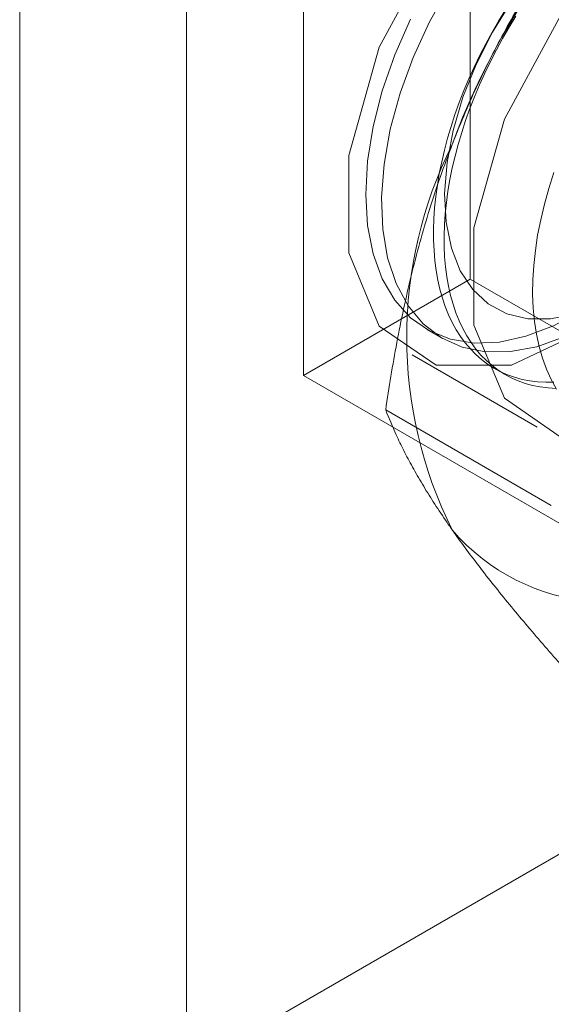
# Model space of a CAD drawing. Units: millimetres. Extents: x 63 to 8538, y 73 to 6060.
# Drawn here: x 4439 to 4443, y 5148 to 5156 of the extents above; entities that cross this region are included whole.
import ezdxf

# ---------------------------------------------------------------- set-up
doc = ezdxf.new("R2010")
doc.units = ezdxf.units.MM
doc.header["$LTSCALE"] = 5

msp = doc.modelspace()

# ---------------------------------------------------------------- linework, layer by layer
at = {"color": 7, "linetype": 'Continuous', "lineweight": 18}
for p, q in [((4442.7117, 5199.481), (4442.7117, 5153.7548)), ((4441.2975, 5198.6646), (4441.2975, 5152.9384)), ((4438.8933, 5191.9701), (4438.8933, 5146.2438)), ((4440.3075, 5145.4274), (4440.3075, 5191.1537)), ((4441.2975, 5152.9384), (4442.7117, 5153.7548)), ((4442.7117, 5153.7548), (4446.8836, 5151.3464)), ((4442.3446, 5153.3289), (4442.4778, 5153.252)), ((4442.2196, 5153.1124), (4443.2803, 5152.5001)), ((4445.4694, 5150.5299), (4441.2975, 5152.9384)), ((4442.9185, 5152.9976), (4443.0081, 5152.9459)), ((4441.9953, 5152.6464), (4443.3993, 5151.8359)), ((4438.8933, 5146.2438), (4445.4694, 5150.0401))]:
    msp.add_line(p, q, dxfattribs=at)
at = {"color": 7, "linetype": 'Continuous', "lineweight": 18, "flags": 128}
for points in [[(4445.539, 5156.6166), (4445.4077, 5155.7296), (4445.0315, 5154.8109), (4444.4612, 5153.9843), (4443.7739, 5153.3617), (4443.0623, 5153.0271), (4442.4226, 5153.0256), (4441.9412, 5153.3575), (4441.683, 5153.978), (4441.683, 5154.8032), (4441.9412, 5155.7217), (4442.4226, 5156.6095), (4443.0623, 5157.3466), (4443.7739, 5157.8335), (4444.4612, 5158.0045), (4445.0315, 5157.8364), (4445.4077, 5157.352), (4445.539, 5156.6166)], [(4446.5997, 5156.0043), (4446.4684, 5155.1173), (4446.0922, 5154.1986), (4445.5219, 5153.372), (4444.8346, 5152.7494), (4444.123, 5152.4148), (4443.4833, 5152.4133), (4443.0019, 5152.7452), (4442.7437, 5153.3657), (4442.7437, 5154.1909), (4443.0019, 5155.1094), (4443.4833, 5155.9972), (4444.123, 5156.7343), (4444.8346, 5157.2212), (4445.5219, 5157.3922), (4446.0922, 5157.2241), (4446.4684, 5156.7397), (4446.5997, 5156.0043)], [(4443.0527, 5153.1408), (4442.8409, 5153.1393), (4442.645, 5153.1784), (4442.4684, 5153.2575), (4442.3143, 5153.3751), (4442.1854, 5153.5292), (4442.084, 5153.717), (4442.012, 5153.9351), (4441.9705, 5154.1796), (4441.9605, 5154.4463), (4441.9819, 5154.7302), (4442.0345, 5155.0264), (4442.1174, 5155.3296), (4442.2289, 5155.6344), (4442.3672, 5155.9352), (4442.5298, 5156.2269)], [(4441.8267, 5154.4735), (4441.8425, 5154.2106), (4441.8895, 5153.9705), (4441.967, 5153.7576), (4442.0735, 5153.5757), (4442.2071, 5153.428), (4442.3655, 5153.3172), (4442.5459, 5153.2453), (4442.7449, 5153.2134), (4442.9591, 5153.2223), (4443.1847, 5153.2717), (4443.4175, 5153.3608), (4443.6535, 5153.4879), (4443.8885, 5153.6509), (4444.1182, 5153.8467), (4444.3386, 5154.0719), (4444.5457, 5154.3225), (4444.7358, 5154.594), (4444.9055, 5154.8816), (4445.0519, 5155.1801), (4445.1722, 5155.4842), (4445.2644, 5155.7885), (4445.3268, 5156.0875)], [(4443.3932, 5153.4188), (4443.1992, 5153.4196), (4443.022, 5153.4623), (4442.8654, 5153.5457), (4442.733, 5153.6681), (4442.6278, 5153.8268), (4442.5521, 5154.0181), (4442.5075, 5154.2378), (4442.4952, 5154.4811), (4442.5152, 5154.7424), (4442.5673, 5155.0159), (4442.6503, 5155.2956), (4442.7622, 5155.5751), (4442.9006, 5155.8483), (4443.0624, 5156.109)], [(4445.4009, 5156.0988), (4445.3808, 5155.8375), (4445.3287, 5155.564), (4445.2458, 5155.2843), (4445.1339, 5155.0048), (4444.9955, 5154.7316), (4444.8337, 5154.4709), (4444.6521, 5154.2285), (4444.4548, 5154.0098), (4444.2461, 5153.8197), (4444.0308, 5153.6625), (4443.8137, 5153.5416), (4443.5995, 5153.4597), (4443.3932, 5153.4188)], [(4443.4217, 5152.8814), (4443.3516, 5152.8808), (4443.283, 5152.8848), (4443.2162, 5152.8931), (4443.1513, 5152.906), (4443.0883, 5152.9232), (4443.0275, 5152.9448), (4442.9689, 5152.9708), (4442.9126, 5153.0011), (4442.8588, 5153.0355), (4442.8075, 5153.0742), (4442.759, 5153.1169), (4442.7131, 5153.1637), (4442.6702, 5153.2143), (4442.6301, 5153.2688), (4442.5931, 5153.327), (4442.5592, 5153.3888), (4442.5284, 5153.454), (4442.5008, 5153.5226), (4442.4765, 5153.5944), (4442.4555, 5153.6693), (4442.4378, 5153.7471), (4442.4235, 5153.8276), (4442.4127, 5153.9108), (4442.4053, 5153.9965), (4442.4013, 5154.0844), (4442.4008, 5154.1744), (4442.4038, 5154.2664), (4442.4102, 5154.3601), (4442.42, 5154.4554), (4442.4333, 5154.552), (4442.45, 5154.6499), (4442.47, 5154.7488), (4442.4934, 5154.8484), (4442.52, 5154.9487), (4442.5499, 5155.0495), (4442.5829, 5155.1504), (4442.6191, 5155.2514), (4442.6582, 5155.3521), (4442.7004, 5155.4526), (4442.7454, 5155.5524), (4442.7931, 5155.6515), (4442.8436, 5155.7496), (4442.8967, 5155.8466), (4442.9522, 5155.9423), (4443.0102, 5156.0364)], [(4442.2071, 5155.9583), (4442.0735, 5155.6563), (4441.967, 5155.3514), (4441.8895, 5155.0491), (4441.8425, 5154.7547), (4441.8267, 5154.4735)], [(4443.4413, 5152.8291), (4443.3727, 5152.833), (4443.3059, 5152.8414), (4443.2409, 5152.8542), (4443.178, 5152.8714), (4443.1171, 5152.8931), (4443.0585, 5152.919), (4443.0023, 5152.9493), (4442.9485, 5152.9838), (4442.8972, 5153.0224), (4442.8486, 5153.0652), (4442.8028, 5153.1119), (4442.7598, 5153.1626), (4442.7198, 5153.217), (4442.6828, 5153.2752), (4442.6488, 5153.337), (4442.618, 5153.4022), (4442.5905, 5153.4708), (4442.5661, 5153.5426), (4442.5451, 5153.6175), (4442.5275, 5153.6953), (4442.5132, 5153.7759), (4442.5024, 5153.8591), (4442.495, 5153.9447), (4442.491, 5154.0326), (4442.4905, 5154.1226), (4442.4934, 5154.2146), (4442.4999, 5154.3083), (4442.5097, 5154.4036), (4442.523, 5154.5003), (4442.5397, 5154.5981), (4442.5597, 5154.697), (4442.583, 5154.7967), (4442.6097, 5154.897), (4442.6396, 5154.9977), (4442.6726, 5155.0986), (4442.7087, 5155.1996), (4442.7479, 5155.3004), (4442.79, 5155.4008), (4442.835, 5155.5006), (4442.8828, 5155.5997), (4442.9333, 5155.6979), (4442.9864, 5155.7948), (4443.0419, 5155.8905), (4443.0999, 5155.9846)], [(4445.451, 5155.9572), (4445.3832, 5155.6568), (4445.2857, 5155.3522), (4445.1605, 5155.0487), (4445.0097, 5154.7518), (4444.8361, 5154.4667), (4444.6426, 5154.1986), (4444.4329, 5153.9523), (4444.2105, 5153.7321), (4443.9795, 5153.542), (4443.7441, 5153.3853), (4443.5083, 5153.2649), (4443.2765, 5153.1829), (4443.0527, 5153.1408)], [(4443.4208, 5154.6583), (4443.378, 5154.5244), (4443.3407, 5154.391), (4443.3092, 5154.2586), (4443.2836, 5154.1277), (4443.2639, 5153.9986), (4443.2503, 5153.8719), (4443.2426, 5153.748), (4443.2411, 5153.6273), (4443.2457, 5153.5102), (4443.2563, 5153.3971), (4443.273, 5153.2884), (4443.2957, 5153.1846), (4443.3243, 5153.0858), (4443.3587, 5152.9926), (4443.3987, 5152.9052), (4443.4443, 5152.8239)]]:
    msp.add_lwpolyline(points, dxfattribs=at)
at = {"color": 7, "linetype": 'Continuous', "lineweight": 18}
for centre, radius, start, end in [((4448.3131, 5152.7794), 6.1311, 122.61303, 159.79783), ((4445.8256, 5153.2636), 3.6519, 153.43642, 206.56358), ((4443.8964, 5152.7788), 1.7626, 220.65264, 309.12832)]:
    msp.add_arc(centre, radius, start, end, dxfattribs=at)
for points, knots in [([(4442.5592, 5154.8967), (4442.5788, 5154.9464), (4442.6306, 5155.0776), (4442.7208, 5155.2867), (4442.8313, 5155.523), (4442.9488, 5155.7547), (4443.0731, 5155.9829), (4443.2039, 5156.2071), (4443.3858, 5156.5018), (4443.5313, 5156.7138), (4443.6283, 5156.8553)], [0, 0, 0, 0, 0.070006, 0.184897, 0.29979, 0.415309, 0.530831, 0.647933, 0.765039, 1, 1, 1, 1]), ([(4441.9953, 5152.6464), (4442.0097, 5152.7418), (4442.0385, 5152.9327), (4442.0892, 5153.2178), (4442.1463, 5153.5016), (4442.2111, 5153.785), (4442.2841, 5154.0669), (4442.3662, 5154.3473), (4442.4569, 5154.6247), (4442.5251, 5154.806), (4442.5592, 5154.8967)], [0, 0, 0, 0, 0.123627, 0.247252, 0.371298, 0.49534, 0.621101, 0.746858, 0.87343, 1, 1, 1, 1]), ([(4442.5592, 5151.6305), (4442.5401, 5151.6579), (4442.4835, 5151.7391), (4442.3975, 5151.8695), (4442.3042, 5152.0198), (4442.2213, 5152.1642), (4442.1479, 5152.3031), (4442.0686, 5152.4666), (4442.0235, 5152.5772), (4441.9953, 5152.6464)], [0, 0, 0, 0, 0.070007, 0.207789, 0.345574, 0.485044, 0.624521, 0.765035, 1, 1, 1, 1]), ([(4443.6283, 5150.3229), (4443.5769, 5150.3804), (4443.4742, 5150.4953), (4443.3256, 5150.6654), (4443.1818, 5150.8333), (4443.0433, 5150.9992), (4442.9108, 5151.1626), (4442.7851, 5151.323), (4442.6667, 5151.4797), (4442.5951, 5151.5802), (4442.5592, 5151.6305)], [0, 0, 0, 0, 0.123627, 0.247252, 0.371298, 0.49534, 0.621101, 0.746858, 0.87343, 1, 1, 1, 1])]:
    msp.add_open_spline(points, degree=3, knots=knots, dxfattribs=at)

doc.saveas('drawing.dxf')
